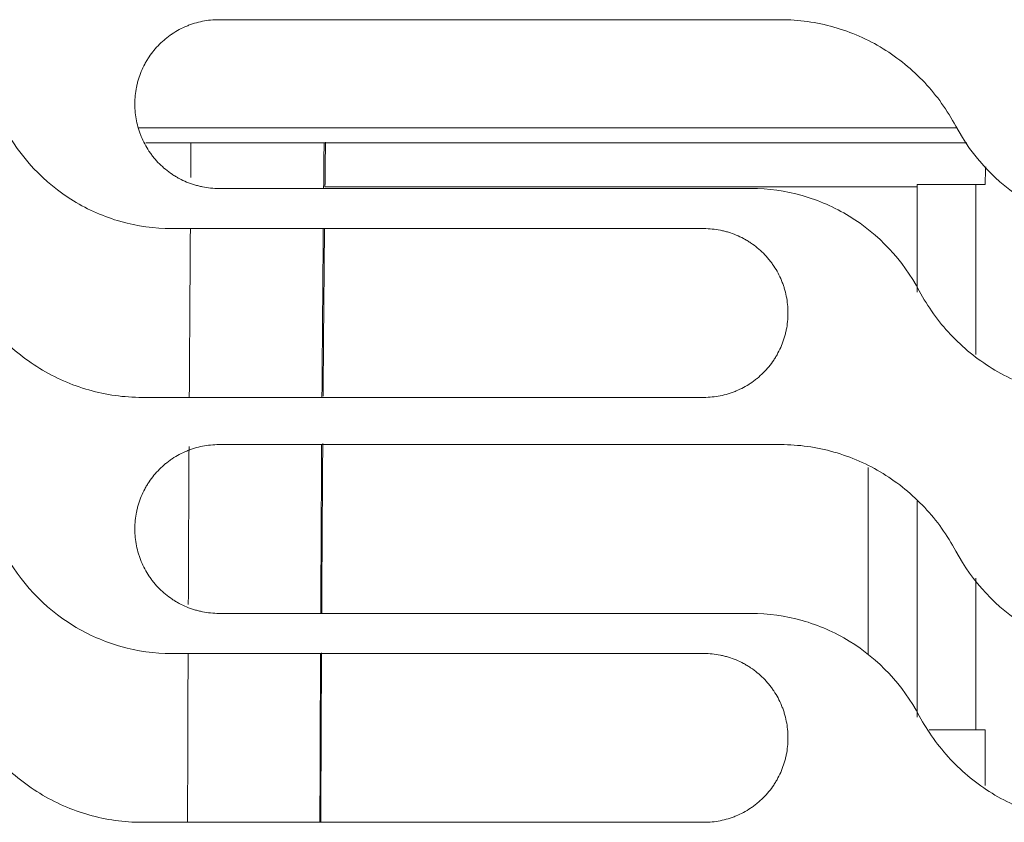
# Model space of a CAD drawing. Units: millimetres. Extents: x 0 to 3750, y 0 to 5000.
# Drawn here: x 1709 to 1761, y 3484 to 3526 of the extents above; entities that cross this region are included whole.
import ezdxf

# ---------------------------------------------------------------- set-up
doc = ezdxf.new("R2010")
doc.units = ezdxf.units.MM
doc.layers.add('Product', color=7, linetype='CONTINUOUS')

msp = doc.modelspace()

# ---------------------------------------------------------------- linework, layer by layer
at = {"layer": 'Product', "linetype": 'Continuous', "lineweight": 13}
for p, q in [((1749.336, 3526.436), (1719.596, 3526.436)), ((1715.361, 3520.707), (1758.678, 3520.707)), ((1715.725, 3519.907), (1759.191, 3519.907)), ((1756.568, 3512.006), (1756.568, 3517.706)), ((1759.668, 3517.706), (1759.668, 3508.712)), ((1759.668, 3517.706), (1760.168, 3517.706)), ((1719.596, 3517.5), (1747.768, 3517.5)), ((1725.211, 3517.583), (1756.565, 3517.583)), ((1745.272, 3515.373), (1717.1, 3515.373)), ((1715.532, 3506.436), (1745.272, 3506.436)), ((1749.336, 3503.936), (1719.596, 3503.936)), ((1753.968, 3492.828), (1753.968, 3502.731)), ((1753.968, 3492.828), (1753.968, 3502.731)), ((1753.968, 3492.828), (1753.968, 3502.731)), ((1756.568, 3489.506), (1756.568, 3500.946)), ((1759.668, 3496.868), (1759.668, 3488.838)), ((1719.596, 3494.999), (1747.768, 3494.999)), ((1745.272, 3492.872), (1717.1, 3492.872)), ((1757.25, 3488.837), (1758.168, 3488.837)), ((1758.168, 3488.837), (1758.168, 3488.837)), ((1759.668, 3488.838), (1760.168, 3488.838)), ((1760.168, 3488.838), (1759.668, 3488.838)), ((1760.168, 3485.889), (1760.168, 3488.838)), ((1715.532, 3483.936), (1745.272, 3483.936))]:
    msp.add_line(p, q, dxfattribs=at)
for centre, major_axis, ratio, start_param, end_param in [((1718.668, 3452.354), (0, 95.796), 0.008089, 0.788099, 0.814577), ((1725.667, 3452.354), (0, 88.796), 0.008727, 0.70629, 0.747116), ((1775.168, 3517.706), (-15, 0), 1, 6.220943, 6.283185), ((1759.668, 3517.706), (-3.1, 0), 0.000107, 4.712389, 6.283185), ((1718.668, 3452.354), (0, 95.796), 0.008089, 0.852827, 0.97089), ((1725.667, 3452.354), (0, 88.796), 0.008727, 0.781704, 0.915911), ((1718.668, 3452.354), (0, 95.796), 0.008089, 1.003468, 1.104037), ((1725.667, 3452.354), (0, 88.796), 0.008727, 0.950943, 1.069833), ((1718.668, 3452.354), (0, 95.796), 0.008089, 1.134064, 1.234824), ((1725.667, 3452.354), (0, 88.796), 0.008727, 1.096945, 1.207152), ((1759.668, 3488.837), (3.1, 0), 0.000107, 1.570796, 2.487627), ((1759.668, 3488.837), (1.5, 0), 0.000107, 1.570796, 3.141593)]:
    msp.add_ellipse(centre, major_axis=major_axis, ratio=ratio, start_param=start_param, end_param=end_param, dxfattribs=at)
for points, knots in [([(1719.596, 3526.436), (1719.449, 3526.436), (1719.303, 3526.429), (1719.014, 3526.4), (1718.727, 3526.358), (1718.445, 3526.287), (1718.271, 3526.234), (1718.236, 3526.223), (1718.166, 3526.2), (1718.131, 3526.188), (1718.028, 3526.151), (1717.96, 3526.125), (1717.758, 3526.041), (1717.495, 3525.917), (1717.246, 3525.768), (1717.065, 3525.647), (1716.976, 3525.584), (1716.888, 3525.518), (1716.83, 3525.473), (1716.802, 3525.45), (1716.66, 3525.334), (1716.552, 3525.236), (1716.347, 3525.031), (1716.152, 3524.816), (1715.979, 3524.583), (1715.877, 3524.431), (1715.857, 3524.4), (1715.818, 3524.338), (1715.799, 3524.307), (1715.742, 3524.213), (1715.706, 3524.149), (1715.603, 3523.957), (1715.479, 3523.695), (1715.381, 3523.422), (1715.318, 3523.213), (1715.298, 3523.143), (1715.263, 3523.001), (1715.246, 3522.929), (1715.203, 3522.714), (1715.16, 3522.425), (1715.146, 3522.133), (1715.146, 3521.986)], [0, 0, 0, 0, 0.0625, 0.0625, 0.125, 0.1875, 0.1875, 0.203125, 0.203125, 0.21875, 0.21875, 0.25, 0.25, 0.3125, 0.375, 0.375, 0.40625, 0.421875, 0.421875, 0.4375, 0.4375, 0.5, 0.5, 0.5625, 0.625, 0.625, 0.640625, 0.640625, 0.65625, 0.65625, 0.6875, 0.6875, 0.75, 0.8125, 0.8125, 0.84375, 0.84375, 0.875, 0.875, 0.9375, 1, 1, 1, 1]), ([(1758.612, 3520.793), (1758.161, 3521.639), (1757.611, 3522.409), (1756.313, 3523.796), (1755.565, 3524.406), (1753.953, 3525.394), (1753.065, 3525.785), (1751.243, 3526.302), (1750.296, 3526.436), (1749.336, 3526.436)], [0, 0, 0, 0, 0.25, 0.25, 0.5, 0.5, 0.75, 0.75, 1, 1, 1, 1]), ([(1715.146, 3521.95), (1715.146, 3521.803), (1715.153, 3521.657), (1715.182, 3521.368), (1715.224, 3521.082), (1715.294, 3520.8), (1715.347, 3520.626), (1715.358, 3520.591), (1715.381, 3520.521), (1715.393, 3520.486), (1715.43, 3520.383), (1715.456, 3520.315), (1715.54, 3520.113), (1715.664, 3519.85), (1715.813, 3519.602), (1715.934, 3519.42), (1715.997, 3519.331), (1716.063, 3519.244), (1716.108, 3519.186), (1716.131, 3519.157), (1716.247, 3519.015), (1716.345, 3518.907), (1716.55, 3518.702), (1716.764, 3518.507), (1716.998, 3518.334), (1717.15, 3518.232), (1717.18, 3518.212), (1717.242, 3518.173), (1717.273, 3518.154), (1717.368, 3518.097), (1717.431, 3518.061), (1717.624, 3517.958), (1717.886, 3517.834), (1718.159, 3517.735), (1718.368, 3517.672), (1718.438, 3517.652), (1718.58, 3517.617), (1718.652, 3517.6), (1718.867, 3517.557), (1719.157, 3517.514), (1719.449, 3517.5), (1719.596, 3517.5)], [0, 0, 0, 0, 0.0625, 0.0625, 0.125, 0.1875, 0.1875, 0.203125, 0.203125, 0.21875, 0.21875, 0.25, 0.25, 0.3125, 0.375, 0.375, 0.40625, 0.421875, 0.421875, 0.4375, 0.4375, 0.5, 0.5, 0.5625, 0.625, 0.625, 0.640625, 0.640625, 0.65625, 0.65625, 0.6875, 0.6875, 0.75, 0.8125, 0.8125, 0.84375, 0.84375, 0.875, 0.875, 0.9375, 1, 1, 1, 1]), ([(1717.1, 3515.373), (1716.179, 3515.373), (1715.279, 3515.499), (1713.521, 3515.996), (1712.674, 3516.369), (1710.347, 3517.792), (1709.055, 3519.169), (1708.189, 3520.793)], [0, 0, 0, 0, 0.25, 0.25, 0.5, 0.5, 1, 1, 1, 1]), ([(1767.523, 3515.373), (1766.602, 3515.373), (1765.702, 3515.499), (1763.944, 3515.996), (1763.097, 3516.369), (1760.77, 3517.792), (1759.478, 3519.169), (1758.612, 3520.793)], [0, 0, 0, 0, 0.25, 0.25, 0.5, 0.5, 1, 1, 1, 1]), ([(1725.212, 3517.588), (1725.213, 3517.689), (1725.217, 3518.005), (1725.22, 3518.316), (1725.224, 3518.633), (1725.225, 3518.738), (1725.227, 3518.947), (1725.228, 3519.051), (1725.233, 3519.421), (1725.236, 3519.684), (1725.239, 3519.945)], [0, 0, 0, 0, 0.124733, 0.391257, 0.391257, 0.52452, 0.52452, 0.657782, 0.657782, 1, 1, 1, 1]), ([(1747.768, 3517.5), (1748.69, 3517.5), (1749.59, 3517.374), (1751.347, 3516.876), (1752.194, 3516.504), (1754.521, 3515.08), (1755.813, 3513.703), (1756.679, 3512.078)], [0, 0, 0, 0, 0.25, 0.25, 0.5, 0.5, 1, 1, 1, 1]), ([(1725.112, 3506.503), (1725.116, 3507.004), (1725.12, 3507.501), (1725.126, 3508.249), (1725.128, 3508.505), (1725.132, 3509.013), (1725.134, 3509.266), (1725.14, 3510.019), (1725.144, 3510.515), (1725.157, 3511.985), (1725.17, 3513.469), (1725.184, 3514.894), (1725.189, 3515.394)], [0, 0, 0, 0, 0.157929, 0.157929, 0.240356, 0.240356, 0.322783, 0.322783, 0.487636, 0.487636, 0.817343, 1, 1, 1, 1]), ([(1749.722, 3510.923), (1749.722, 3511.069), (1749.715, 3511.215), (1749.687, 3511.504), (1749.644, 3511.79), (1749.574, 3512.072), (1749.521, 3512.247), (1749.51, 3512.282), (1749.487, 3512.351), (1749.475, 3512.386), (1749.438, 3512.489), (1749.412, 3512.558), (1749.328, 3512.76), (1749.204, 3513.022), (1749.055, 3513.271), (1748.934, 3513.452), (1748.872, 3513.541), (1748.805, 3513.629), (1748.76, 3513.686), (1748.737, 3513.715), (1748.621, 3513.857), (1748.523, 3513.965), (1748.318, 3514.17), (1748.104, 3514.365), (1747.87, 3514.538), (1747.719, 3514.64), (1747.688, 3514.66), (1747.626, 3514.699), (1747.595, 3514.719), (1747.501, 3514.775), (1747.437, 3514.811), (1747.244, 3514.914), (1746.982, 3515.039), (1746.709, 3515.137), (1746.501, 3515.2), (1746.43, 3515.22), (1746.288, 3515.256), (1746.217, 3515.272), (1746.001, 3515.315), (1745.712, 3515.358), (1745.419, 3515.373), (1745.272, 3515.373)], [0, 0, 0, 0, 0.0625, 0.0625, 0.125, 0.1875, 0.1875, 0.203125, 0.203125, 0.21875, 0.21875, 0.25, 0.25, 0.3125, 0.375, 0.375, 0.40625, 0.421875, 0.421875, 0.4375, 0.4375, 0.5, 0.5, 0.5625, 0.625, 0.625, 0.640625, 0.640625, 0.65625, 0.65625, 0.6875, 0.6875, 0.75, 0.8125, 0.8125, 0.84375, 0.84375, 0.875, 0.875, 0.9375, 1, 1, 1, 1]), ([(1706.256, 3512.078), (1706.707, 3511.232), (1707.257, 3510.463), (1708.556, 3509.076), (1709.303, 3508.466), (1710.915, 3507.477), (1711.804, 3507.087), (1713.625, 3506.57), (1714.573, 3506.436), (1715.532, 3506.436)], [0, 0, 0, 0, 0.25, 0.25, 0.5, 0.5, 0.75, 0.75, 1, 1, 1, 1]), ([(1756.679, 3512.078), (1757.13, 3511.232), (1757.68, 3510.463), (1758.979, 3509.076), (1759.726, 3508.466), (1761.339, 3507.477), (1762.227, 3507.087), (1764.048, 3506.57), (1764.996, 3506.436), (1765.955, 3506.436)], [0, 0, 0, 0, 0.25, 0.25, 0.5, 0.5, 0.75, 0.75, 1, 1, 1, 1]), ([(1745.272, 3506.436), (1745.419, 3506.436), (1745.565, 3506.443), (1745.854, 3506.472), (1746.141, 3506.514), (1746.423, 3506.585), (1746.597, 3506.638), (1746.632, 3506.649), (1746.702, 3506.672), (1746.737, 3506.684), (1746.84, 3506.721), (1746.909, 3506.747), (1747.111, 3506.831), (1747.373, 3506.955), (1747.622, 3507.104), (1747.803, 3507.225), (1747.892, 3507.288), (1747.98, 3507.354), (1748.038, 3507.399), (1748.066, 3507.422), (1748.208, 3507.538), (1748.316, 3507.636), (1748.521, 3507.841), (1748.716, 3508.056), (1748.889, 3508.289), (1748.991, 3508.441), (1749.011, 3508.472), (1749.05, 3508.534), (1749.069, 3508.565), (1749.126, 3508.659), (1749.162, 3508.723), (1749.265, 3508.915), (1749.389, 3509.177), (1749.487, 3509.45), (1749.55, 3509.659), (1749.57, 3509.729), (1749.606, 3509.871), (1749.622, 3509.943), (1749.665, 3510.158), (1749.708, 3510.447), (1749.722, 3510.739), (1749.722, 3510.886)], [0, 0, 0, 0, 0.0625, 0.0625, 0.125, 0.1875, 0.1875, 0.203125, 0.203125, 0.21875, 0.21875, 0.25, 0.25, 0.3125, 0.375, 0.375, 0.40625, 0.421875, 0.421875, 0.4375, 0.4375, 0.5, 0.5, 0.5625, 0.625, 0.625, 0.640625, 0.640625, 0.65625, 0.65625, 0.6875, 0.6875, 0.75, 0.8125, 0.8125, 0.84375, 0.84375, 0.875, 0.875, 0.9375, 1, 1, 1, 1]), ([(1719.596, 3503.936), (1719.449, 3503.936), (1719.303, 3503.929), (1719.014, 3503.9), (1718.727, 3503.858), (1718.446, 3503.787), (1718.271, 3503.734), (1718.236, 3503.723), (1718.166, 3503.7), (1718.132, 3503.688), (1718.028, 3503.651), (1717.96, 3503.625), (1717.758, 3503.541), (1717.495, 3503.417), (1717.247, 3503.268), (1717.065, 3503.147), (1716.976, 3503.084), (1716.889, 3503.018), (1716.831, 3502.973), (1716.802, 3502.95), (1716.66, 3502.834), (1716.552, 3502.736), (1716.347, 3502.531), (1716.153, 3502.316), (1715.979, 3502.083), (1715.878, 3501.931), (1715.858, 3501.9), (1715.818, 3501.838), (1715.799, 3501.807), (1715.742, 3501.713), (1715.706, 3501.649), (1715.603, 3501.457), (1715.479, 3501.195), (1715.381, 3500.922), (1715.318, 3500.713), (1715.298, 3500.643), (1715.263, 3500.501), (1715.246, 3500.429), (1715.203, 3500.214), (1715.16, 3499.925), (1715.146, 3499.633), (1715.146, 3499.486)], [0, 0, 0, 0, 0.0625, 0.0625, 0.125, 0.1875, 0.1875, 0.203125, 0.203125, 0.21875, 0.21875, 0.25, 0.25, 0.3125, 0.375, 0.375, 0.40625, 0.421875, 0.421875, 0.4375, 0.4375, 0.5, 0.5, 0.5625, 0.625, 0.625, 0.640625, 0.640625, 0.65625, 0.65625, 0.6875, 0.6875, 0.75, 0.8125, 0.8125, 0.84375, 0.84375, 0.875, 0.875, 0.9375, 1, 1, 1, 1]), ([(1725.04, 3495.016), (1725.043, 3495.498), (1725.047, 3496.27), (1725.052, 3497.181), (1725.054, 3497.616), (1725.056, 3497.904), (1725.057, 3498.049), (1725.064, 3499.344), (1725.076, 3501.305), (1725.089, 3503.203), (1725.094, 3503.997)], [0, 0, 0, 0, 0.15437, 0.248959, 0.296254, 0.296254, 0.343549, 0.343549, 0.721907, 1, 1, 1, 1]), ([(1758.612, 3498.293), (1758.161, 3499.139), (1757.611, 3499.909), (1756.312, 3501.296), (1755.565, 3501.906), (1753.953, 3502.895), (1753.064, 3503.285), (1751.243, 3503.802), (1750.296, 3503.936), (1749.336, 3503.936)], [0, 0, 0, 0, 0.25, 0.25, 0.5, 0.5, 0.75, 0.75, 1, 1, 1, 1]), ([(1715.146, 3499.449), (1715.146, 3499.303), (1715.153, 3499.157), (1715.182, 3498.868), (1715.224, 3498.582), (1715.294, 3498.3), (1715.347, 3498.125), (1715.358, 3498.09), (1715.381, 3498.021), (1715.393, 3497.986), (1715.43, 3497.883), (1715.457, 3497.814), (1715.54, 3497.612), (1715.664, 3497.35), (1715.813, 3497.101), (1715.934, 3496.92), (1715.997, 3496.831), (1716.063, 3496.743), (1716.108, 3496.685), (1716.131, 3496.657), (1716.247, 3496.515), (1716.345, 3496.407), (1716.55, 3496.202), (1716.765, 3496.007), (1716.998, 3495.834), (1717.15, 3495.732), (1717.18, 3495.712), (1717.242, 3495.673), (1717.274, 3495.653), (1717.368, 3495.597), (1717.431, 3495.561), (1717.624, 3495.458), (1717.886, 3495.333), (1718.159, 3495.235), (1718.368, 3495.172), (1718.438, 3495.152), (1718.58, 3495.116), (1718.652, 3495.1), (1718.867, 3495.057), (1719.157, 3495.014), (1719.449, 3494.999), (1719.596, 3494.999)], [0, 0, 0, 0, 0.0625, 0.0625, 0.125, 0.1875, 0.1875, 0.203125, 0.203125, 0.21875, 0.21875, 0.25, 0.25, 0.3125, 0.375, 0.375, 0.40625, 0.421875, 0.421875, 0.4375, 0.4375, 0.5, 0.5, 0.5625, 0.625, 0.625, 0.640625, 0.640625, 0.65625, 0.65625, 0.6875, 0.6875, 0.75, 0.8125, 0.8125, 0.84375, 0.84375, 0.875, 0.875, 0.9375, 1, 1, 1, 1]), ([(1717.1, 3492.872), (1716.179, 3492.872), (1715.279, 3492.998), (1713.521, 3493.496), (1712.674, 3493.868), (1710.348, 3495.292), (1709.055, 3496.668), (1708.189, 3498.293)], [0, 0, 0, 0, 0.25, 0.25, 0.5, 0.5, 1, 1, 1, 1]), ([(1767.523, 3492.872), (1766.602, 3492.872), (1765.702, 3492.998), (1763.944, 3493.496), (1763.097, 3493.868), (1760.771, 3495.292), (1759.478, 3496.668), (1758.612, 3498.293)], [0, 0, 0, 0, 0.25, 0.25, 0.5, 0.5, 1, 1, 1, 1]), ([(1747.768, 3494.999), (1748.69, 3494.999), (1749.589, 3494.873), (1751.347, 3494.376), (1752.194, 3494.004), (1754.521, 3492.58), (1755.813, 3491.203), (1756.679, 3489.578)], [0, 0, 0, 0, 0.25, 0.25, 0.5, 0.5, 1, 1, 1, 1]), ([(1724.991, 3483.972), (1724.993, 3484.486), (1724.995, 3484.999), (1724.998, 3485.667), (1724.998, 3485.825), (1725, 3486.14), (1725.001, 3486.612), (1725.003, 3487.082), (1725.01, 3488.642), (1725.018, 3490.491), (1725.026, 3492.304), (1725.029, 3492.905)], [0, 0, 0, 0, 0.167983, 0.167983, 0.219958, 0.219958, 0.271933, 0.375883, 0.375883, 0.791684, 1, 1, 1, 1]), ([(1749.722, 3488.422), (1749.722, 3488.569), (1749.715, 3488.715), (1749.687, 3489.004), (1749.644, 3489.29), (1749.574, 3489.572), (1749.521, 3489.747), (1749.51, 3489.782), (1749.487, 3489.851), (1749.475, 3489.886), (1749.438, 3489.989), (1749.412, 3490.058), (1749.328, 3490.26), (1749.204, 3490.522), (1749.055, 3490.771), (1748.934, 3490.952), (1748.871, 3491.041), (1748.805, 3491.129), (1748.76, 3491.186), (1748.737, 3491.215), (1748.621, 3491.357), (1748.523, 3491.465), (1748.318, 3491.67), (1748.104, 3491.865), (1747.87, 3492.038), (1747.718, 3492.14), (1747.688, 3492.16), (1747.626, 3492.199), (1747.595, 3492.219), (1747.5, 3492.275), (1747.437, 3492.311), (1747.244, 3492.414), (1746.982, 3492.539), (1746.709, 3492.637), (1746.5, 3492.7), (1746.43, 3492.72), (1746.288, 3492.756), (1746.216, 3492.772), (1746.001, 3492.815), (1745.712, 3492.858), (1745.419, 3492.872), (1745.272, 3492.872)], [0, 0, 0, 0, 0.0625, 0.0625, 0.125, 0.1875, 0.1875, 0.203125, 0.203125, 0.21875, 0.21875, 0.25, 0.25, 0.3125, 0.375, 0.375, 0.40625, 0.421875, 0.421875, 0.4375, 0.4375, 0.5, 0.5, 0.5625, 0.625, 0.625, 0.640625, 0.640625, 0.65625, 0.65625, 0.6875, 0.6875, 0.75, 0.8125, 0.8125, 0.84375, 0.84375, 0.875, 0.875, 0.9375, 1, 1, 1, 1]), ([(1706.256, 3489.578), (1706.707, 3488.732), (1707.258, 3487.963), (1708.556, 3486.576), (1709.303, 3485.965), (1710.916, 3484.977), (1711.804, 3484.586), (1713.625, 3484.07), (1714.573, 3483.936), (1715.532, 3483.936)], [0, 0, 0, 0, 0.25, 0.25, 0.5, 0.5, 0.75, 0.75, 1, 1, 1, 1]), ([(1756.679, 3489.578), (1757.13, 3488.732), (1757.681, 3487.963), (1758.979, 3486.576), (1759.726, 3485.966), (1761.339, 3484.977), (1762.227, 3484.586), (1764.048, 3484.07), (1764.996, 3483.936), (1765.955, 3483.936)], [0, 0, 0, 0, 0.25, 0.25, 0.5, 0.5, 0.75, 0.75, 1, 1, 1, 1]), ([(1745.272, 3483.936), (1745.419, 3483.936), (1745.565, 3483.943), (1745.854, 3483.972), (1746.141, 3484.014), (1746.423, 3484.085), (1746.597, 3484.138), (1746.632, 3484.149), (1746.702, 3484.172), (1746.736, 3484.183), (1746.84, 3484.221), (1746.908, 3484.247), (1747.11, 3484.331), (1747.373, 3484.455), (1747.621, 3484.604), (1747.803, 3484.725), (1747.892, 3484.787), (1747.98, 3484.854), (1748.037, 3484.899), (1748.066, 3484.922), (1748.208, 3485.038), (1748.316, 3485.136), (1748.521, 3485.341), (1748.716, 3485.556), (1748.889, 3485.789), (1748.991, 3485.941), (1749.011, 3485.972), (1749.05, 3486.033), (1749.069, 3486.065), (1749.126, 3486.159), (1749.162, 3486.222), (1749.265, 3486.415), (1749.389, 3486.677), (1749.487, 3486.95), (1749.55, 3487.159), (1749.57, 3487.229), (1749.606, 3487.371), (1749.622, 3487.442), (1749.665, 3487.658), (1749.708, 3487.947), (1749.722, 3488.239), (1749.722, 3488.386)], [0, 0, 0, 0, 0.0625, 0.0625, 0.125, 0.1875, 0.1875, 0.203125, 0.203125, 0.21875, 0.21875, 0.25, 0.25, 0.3125, 0.375, 0.375, 0.40625, 0.421875, 0.421875, 0.4375, 0.4375, 0.5, 0.5, 0.5625, 0.625, 0.625, 0.640625, 0.640625, 0.65625, 0.65625, 0.6875, 0.6875, 0.75, 0.8125, 0.8125, 0.84375, 0.84375, 0.875, 0.875, 0.9375, 1, 1, 1, 1])]:
    msp.add_open_spline(points, degree=3, knots=knots, dxfattribs=at)
for points in [[(1715.146, 3521.986), (1715.146, 3521.974), (1715.146, 3521.962), (1715.146, 3521.95)], [(1749.722, 3510.886), (1749.722, 3510.898), (1749.722, 3510.91), (1749.722, 3510.923)], [(1715.146, 3499.486), (1715.146, 3499.474), (1715.146, 3499.462), (1715.146, 3499.449)], [(1749.722, 3488.386), (1749.722, 3488.398), (1749.722, 3488.41), (1749.722, 3488.422)]]:
    msp.add_open_spline(points, degree=3, dxfattribs=at)

doc.saveas('drawing.dxf')
